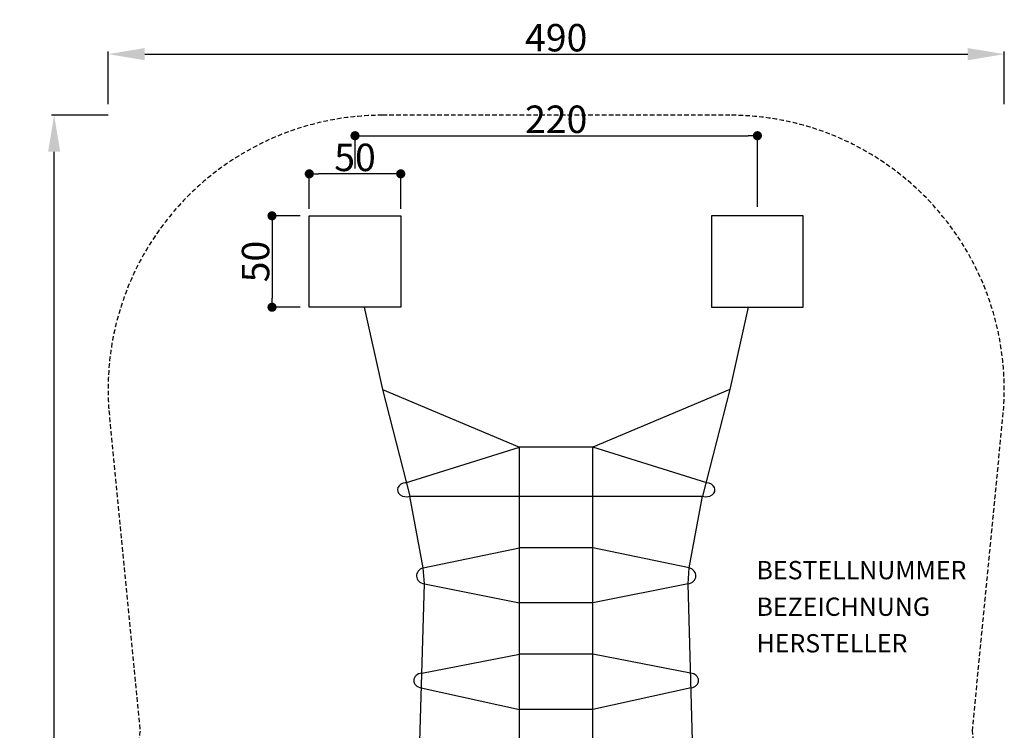
# Model space of a CAD drawing. Extents: x -293 to 245, y -328 to 537.
# Drawn here: x -293 to 245, y 149 to 537 of the extents above; entities that cross this region are included whole.
import ezdxf

# ---------------------------------------------------------------- set-up
doc = ezdxf.new("R2010")
doc.units = 0
doc.header["$LTSCALE"] = 5
doc.header["$MEASUREMENT"] = 0
doc.header["$PDMODE"] = 35
doc.header["$PDSIZE"] = -10
doc.linetypes.add('GESTRICHELT', pattern=[0.75, 0.5, -0.25])
doc.layers.get('0').update_dxf_attribs({"linetype": 'CONTINUOUS'})
doc.layers.get('DEFPOINTS').update_dxf_attribs({"linetype": 'CONTINUOUS'})
for name, color, linetype in [('Richter-EN-Fallraum', 3, 'GESTRICHELT'), ('Richter-EN-Fallraummasse', 3, 'CONTINUOUS'), ('Richter-Masse', 5, 'CONTINUOUS'), ('Richter-Oberirdisch', 7, 'CONTINUOUS'), ('Richter-Unterirdisch', 4, 'CONTINUOUS')]:
    doc.layers.add(name, color=color, linetype=linetype)
doc.styles.add('RICHTER', font='ISOCP')
doc.dimstyles.new('PFEILBEM', dxfattribs={"dimtxt": 15, "dimasz": 20, "dimexe": 1.5, "dimexo": 5, "dimgap": 1.5, "dimtad": 1, "dimdec": 0, "dimzin": 0, "dimdsep": 46, "dimtxsty": 'RICHTER', "dimcen": 0.09, "dimdle": 1.5, "dimadec": 0, "dimazin": 0, "dimtfac": 1, "dimtdec": 4, "dimtofl": 0, "dimtmove": 0, "dimatfit": 3, "dimfxl": 1, "dimtolj": 1, "dimtzin": 0, "dimarcsym": 0})
doc.dimstyles.new('PUNKTBEM', dxfattribs={"dimtxt": 15, "dimasz": 5, "dimexe": 1.5, "dimexo": 5, "dimgap": 1.5, "dimtad": 1, "dimdec": 0, "dimzin": 0, "dimdsep": 46, "dimtxsty": 'RICHTER', "dimblk1": 'DOT', "dimblk2": 'DOT', "dimsah": 1, "dimcen": 0.09, "dimdle": 1.5, "dimadec": 0, "dimazin": 0, "dimtfac": 1, "dimtdec": 4, "dimtofl": 0, "dimtmove": 0, "dimatfit": 3, "dimldrblk": 'DOT', "dimfxl": 1, "dimtolj": 1, "dimtzin": 0, "dimarcsym": 0})

# ---------------------------------------------------------------- blocks, each defined once
blk = doc.blocks.new('_DOT')
at = {"color": 0, "linetype": 'ByBlock'}
blk.add_line((-0.5, 0), (-1, 0), dxfattribs=at)
at = {"color": 0, "linetype": 'ByBlock', "const_width": 0.5}
blk.add_lwpolyline([(-0.25, 0, 1), (0.25, 0, 1)], format="xyb", close=True, dxfattribs=at)
blk = doc.blocks.new('*D7')
at = {"layer": 'DEFPOINTS', "color": 0, "transparency": 16777216}
for p in [(110, 473.81), (-110, 450.91), (110, 430, -40)]:
    blk.add_point(p, dxfattribs=at)
at = {"layer": 'Richter-Masse', "color": 0, "lineweight": -2, "transparency": 16777216}
for p, q in [((-110, 455.91), (-110, 475.31)), ((-105, 473.81), (105, 473.81)), ((110, 435), (110, 475.31))]:
    blk.add_line(p, q, dxfattribs=at)
at = {"layer": 'Richter-Masse', "color": 0, "lineweight": -2, "transparency": 16777216, "xscale": 5, "yscale": 5, "zscale": 5, "rotation": 180}
blk.add_blockref('_DOT', (-110, 473.81), dxfattribs=at)
at = {"layer": 'Richter-Masse', "color": 0, "lineweight": -2, "transparency": 16777216, "xscale": 5, "yscale": 5, "zscale": 5}
blk.add_blockref('_DOT', (110, 473.81), dxfattribs=at)
at = {"layer": 'Richter-Masse', "color": 0, "transparency": 16777216, "insert": (0, 482.81), "char_height": 15, "attachment_point": 5, "style": 'RICHTER'}
blk.add_mtext('\\A1;220', dxfattribs=at)
blk = doc.blocks.new('*D6')
at = {"layer": 'DEFPOINTS', "color": 0, "transparency": 16777216}
for p in [(245, 518.41), (-245, 486.11), (245, 486.11)]:
    blk.add_point(p, dxfattribs=at)
at = {"layer": 'Richter-EN-Fallraummasse', "color": 0, "lineweight": -2, "transparency": 16777216}
for p, q in [((-245, 491.11), (-245, 519.91)), ((-225, 518.41), (225, 518.41)), ((245, 491.11), (245, 519.91))]:
    blk.add_line(p, q, dxfattribs=at)
at = {"layer": 'Richter-EN-Fallraummasse', "color": 0, "transparency": 16777216}
for points in [[(-225, 521.75), (-225, 515.08), (-245, 518.41)], [(225, 521.75), (225, 515.08), (245, 518.41)]]:
    blk.add_solid(points, dxfattribs=at)
at = {"layer": 'Richter-EN-Fallraummasse', "color": 0, "transparency": 16777216, "insert": (0, 527.41), "char_height": 15, "attachment_point": 5, "style": 'RICHTER'}
blk.add_mtext('\\A1;490', dxfattribs=at)
blk = doc.blocks.new('*D2')
at = {"layer": 'DEFPOINTS', "color": 0, "transparency": 16777216}
for p in [(-274.49, 485), (-240, 485), (-247.94, -285)]:
    blk.add_point(p, dxfattribs=at)
at = {"layer": 'Richter-EN-Fallraummasse', "color": 0, "lineweight": -2, "transparency": 16777216}
for p, q in [((-245, 485), (-275.99, 485)), ((-274.49, -265), (-274.49, 465)), ((-252.94, -285), (-275.99, -285))]:
    blk.add_line(p, q, dxfattribs=at)
at = {"layer": 'Richter-EN-Fallraummasse', "color": 0, "transparency": 16777216}
for points in [[(-277.82, 465), (-271.15, 465), (-274.49, 485)], [(-277.82, -265), (-271.15, -265), (-274.49, -285)]]:
    blk.add_solid(points, dxfattribs=at)
at = {"layer": 'Richter-EN-Fallraummasse', "color": 0, "transparency": 16777216, "insert": (-283.49, 100), "char_height": 15, "attachment_point": 5, "rotation": 90, "style": 'RICHTER'}
blk.add_mtext('\\A1;770', dxfattribs=at)
blk = doc.blocks.new('*D9')
at = {"layer": 'DEFPOINTS', "color": 0, "transparency": 16777216}
for p in [(-135, 430, -40), (-155.37, 380), (-135, 380, -40)]:
    blk.add_point(p, dxfattribs=at)
at = {"layer": 'Richter-Masse', "color": 0, "lineweight": -2, "transparency": 16777216}
for p, q in [((-140, 430), (-156.87, 430)), ((-155.37, 425), (-155.37, 385)), ((-140, 380), (-156.87, 380))]:
    blk.add_line(p, q, dxfattribs=at)
at = {"layer": 'Richter-Masse', "color": 0, "lineweight": -2, "transparency": 16777216, "xscale": 5, "yscale": 5, "zscale": 5}
for p, rotation in [((-155.37, 430), 90), ((-155.37, 380), 270)]:
    blk.add_blockref('_DOT', p, dxfattribs=dict(at, rotation=rotation))
at = {"layer": 'Richter-Masse', "color": 0, "transparency": 16777216, "insert": (-164.37, 405), "char_height": 15, "attachment_point": 5, "rotation": 90, "style": 'RICHTER'}
blk.add_mtext('\\A1;50', dxfattribs=at)
blk = doc.blocks.new('*D8')
at = {"layer": 'DEFPOINTS', "color": 0, "transparency": 16777216}
for p in [(-135, 452.96), (-135, 428.84), (-85, 428.84)]:
    blk.add_point(p, dxfattribs=at)
at = {"layer": 'Richter-Masse', "color": 0, "lineweight": -2, "transparency": 16777216}
for p, q in [((-135, 433.84), (-135, 454.46)), ((-90, 452.96), (-130, 452.96)), ((-85, 433.84), (-85, 454.46))]:
    blk.add_line(p, q, dxfattribs=at)
at = {"layer": 'Richter-Masse', "color": 0, "lineweight": -2, "transparency": 16777216, "xscale": 5, "yscale": 5, "zscale": 5, "rotation": 180}
blk.add_blockref('_DOT', (-135, 452.96), dxfattribs=at)
at = {"layer": 'Richter-Masse', "color": 0, "lineweight": -2, "transparency": 16777216, "xscale": 5, "yscale": 5, "zscale": 5}
blk.add_blockref('_DOT', (-85, 452.96), dxfattribs=at)
at = {"layer": 'Richter-Masse', "color": 0, "transparency": 16777216, "insert": (-110, 461.96), "char_height": 15, "attachment_point": 5, "style": 'RICHTER'}
blk.add_mtext('\\A1;50', dxfattribs=at)

msp = doc.modelspace()

# ---------------------------------------------------------------- linework, layer by layer
at = {"layer": 'Richter-EN-Fallraum'}
msp.add_lwpolyline([(-52.5, -285), (-5, -285, 0.096637), (51.38, -274), (79.5, -274, 0.414214), (229.5, -124), (229.5, -62.88, 0.094375), (240, -7.75), (240, 39.75, 0.094375), (229.5, 94.88), (229.5, 124, 0.040567), (227.53, 148.22), (244.56, 323.47, 0.436939), (95, 485), (-95, 485, 0.436939), (-244.56, 323.47), (-227.53, 148.22, 0.040567), (-229.5, 124), (-229.5, 62.88, 0.094375), (-240, 7.75), (-240, -39.75, 0.094375), (-229.5, -94.88), (-229.5, -124, 0.331738), (-122.33, -267.76, 0.121648)], format="xyb", close=True, dxfattribs=at)
at = {"layer": 'Richter-Oberirdisch', "extrusion": (1.52317e-18, 0.01789, 0.99984)}
for q in [(-80, 276.7, 49.7), (-20, 303.57, 28.83)]:
    msp.add_line((-95, 335), q, dxfattribs=at)
at = {"layer": 'Richter-Oberirdisch', "extrusion": (6.6766e-19, 0.01789, 0.99984)}
for q in [(20, 303.57, 28.83), (80, 276.7, 49.7)]:
    msp.add_line((95, 335), q, dxfattribs=at)
at = {"layer": 'Richter-Oberirdisch', "extrusion": (-7.00952e-17, 0.613227, 0.789907)}
for p, q in [((-82.34, 283.97, 43.9), (-20, 303.57, 28.83)), ((-72.73, 237.45, 79.98), (-80, 276.7, 49.7)), ((-72.73, 237.45, 79.98), (-20, 248.44, 71.64)), ((-75, 129.43, 164.03), (-72.08, 228.74, 87.03)), ((-72.08, 228.69, 86.97), (-20, 218.31, 95.02)), ((-73.51, 179.95, 124.67), (-20, 190.2, 116.85)), ((-73.75, 171.83, 131.16), (-20, 160.07, 140.24))]:
    msp.add_line(p, q, dxfattribs=at)
at = {"layer": 'Richter-Oberirdisch', "extrusion": (1.45191e-16, 0.613227, 0.789907)}
for p, q in [((-20, 129.43, 164.03), (-20, 303.57, 28.83)), ((20, 303.57, 28.83), (-20, 303.57, 28.83)), ((82.34, 283.97, 43.9), (20, 303.57, 28.83)), ((20, 129.43, 164.03), (20, 303.57, 28.83)), ((72.73, 237.45, 79.98), (80, 276.7, 49.7)), ((20, 248.44, 71.64), (-20, 248.44, 71.64)), ((72.73, 237.45, 79.98), (20, 248.44, 71.64)), ((72.08, 228.69, 86.97), (20, 218.31, 95.02)), ((75, 129.43, 164.03), (72.08, 228.74, 87.03)), ((20, 218.31, 95.02), (-20, 218.31, 95.02)), ((20, 190.2, 116.85), (-20, 190.2, 116.85)), ((73.51, 179.95, 124.67), (20, 190.2, 116.85)), ((73.75, 171.83, 131.16), (20, 160.07, 140.24)), ((20, 160.07, 140.24), (-20, 160.07, 140.24))]:
    msp.add_line(p, q, dxfattribs=at)
at = {"layer": 'Richter-Oberirdisch', "extrusion": (-3.41081e-18, -0.055705, 0.998447)}
msp.add_line((-80, 276.7, 49.7), (80, 276.7, 49.7), dxfattribs=at)
at = {"layer": 'Richter-Oberirdisch', "extrusion": (3.81894e-17, 0.623701, 0.781663)}
for p, q in [((-72.08, 228.69, 86.97), (-72.73, 237.45, 79.98)), ((72.08, 228.69, 86.97), (72.73, 237.45, 79.98))]:
    msp.add_line(p, q, dxfattribs=at)
for centre, radius, start, end in [((81.95, -189.74, 211.42), 4.86, 274.5169, 113.6623), ((-81.95, -189.74, 211.42), 4.86, 66.3377, 265.4831), ((70.45, -130.23, 210.61), 5.94, 292.5545, 74.0526), ((-70.45, -130.23, 210.61), 5.94, 105.9474, 247.4455), ((72.55, -57.68, 209.69), 5.31, 280.4743, 76.8661), ((-72.55, -57.68, 209.69), 5.31, 103.1339, 259.5257)]:
    msp.add_arc(centre, radius, start, end, dxfattribs=at)
at = {"layer": 'Richter-Unterirdisch'}
for p, q in [((-135, 430), (-85, 430)), ((-135, 380), (-135, 430)), ((-85, 430), (-85, 380)), ((135, 430), (85, 430)), ((85, 430), (85, 380)), ((135, 380), (135, 430)), ((-85, 380), (-135, 380)), ((85, 380), (135, 380))]:
    msp.add_line(p, q, dxfattribs=at)
at = {"layer": 'Richter-Unterirdisch', "extrusion": (4.93173e-18, 0.073558, 0.997291)}
msp.add_line((-105, 380, -40), (-95, 335), dxfattribs=at)
at = {"layer": 'Richter-Unterirdisch', "extrusion": (4.07622e-18, 0.073558, 0.997291)}
msp.add_line((105, 380, -40), (95, 335), dxfattribs=at)

# ---------------------------------------------------------------- texts
at = {"layer": 'Richter-Oberirdisch', "style": 'RICHTER', "flags": 3}
for tag, p, s in [('BESTELLNUMMER', (109.54, 231.24), '5.02000'), ('BEZEICHNUNG', (109.54, 211.24), 'Bauwerksgerüst 02'), ('HERSTELLER', (109.54, 191.24), 'Richter Spielgeräte GmbH')]:
    msp.add_attdef(tag, p, s, height=10, dxfattribs=at)

# ---------------------------------------------------------------- dimensions: what is measured, and where the dimension line sits
at = {"layer": 'Richter-EN-Fallraummasse'}
for base, p1, p2, angle, picture, middle in [((245, 518.41), (-245, 486.11), (245, 486.11), 180, '*D6', (0, 527.41)), ((-274.49, 485), (-247.94, -285), (-240, 485), 90, '*D2', (-283.49, 100))]:
    dim = msp.add_linear_dim(base=base, p1=p1, p2=p2, angle=angle, dimstyle='PFEILBEM', dxfattribs=at)
    dim.commit()
    dim.dimension.update_dxf_attribs({"geometry": picture, "text_midpoint": middle})
at = {"layer": 'Richter-Masse'}
for base, p1, p2, angle, picture, middle in [((110, 473.81), (-110, 450.91), (110, 430, -40), 180, '*D7', (0, 482.81)), ((-135, 452.96), (-85, 428.84), (-135, 428.84), 180, '*D8', (-110, 461.96)), ((-155.37, 380), (-135, 430, -40), (-135, 380, -40), 90, '*D9', (-164.37, 405))]:
    dim = msp.add_linear_dim(base=base, p1=p1, p2=p2, angle=angle, dimstyle='PUNKTBEM', dxfattribs=at)
    dim.commit()
    dim.dimension.update_dxf_attribs({"geometry": picture, "text_midpoint": middle})

doc.saveas('drawing.dxf')
